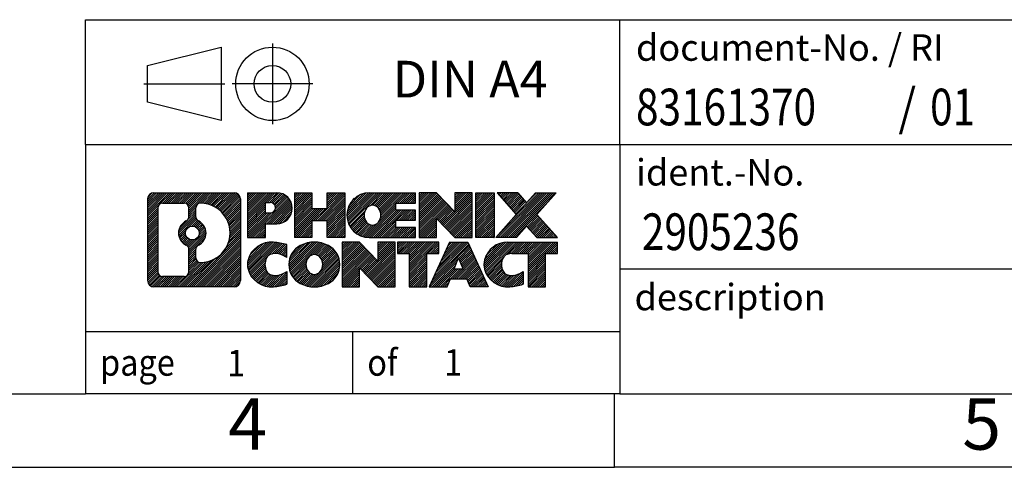
# Model space of a CAD drawing. Units: millimetres. Extents: x -1176 to -879, y -1145 to -935.
# Drawn here: x -1018 to -951, y -1145 to -1115 of the extents above; entities that cross this region are included whole.
import ezdxf

# ---------------------------------------------------------------- set-up
doc = ezdxf.new("R2010")
doc.units = ezdxf.units.MM
doc.linetypes.add('DOT_CENTER', pattern=[14, 12, -1, 0, -1])
doc.linetypes.add('PHANTOM', pattern=[13, 10, -1, 0, -1, 0, -1])
doc.layers.add('1', color=7, linetype='Continuous')
doc.styles.add('CONVERTER_11', font='txt.shx', dxfattribs={"width": 0.9})
doc.styles.add('CONVERTER_12', font='txt.shx', dxfattribs={"width": 0.81})
doc.styles.add('CONVERTER_14', font='txt.shx', dxfattribs={"width": 0.855})
pattern_1 = [(45, (0, 0), (-0.0707106781186548, 0.0707106781186548), [])]

# ---------------------------------------------------------------- blocks, each defined once
blk = doc.blocks.new('_rahmen', base_point=(-884.256649649957, -1145.179943395179))
at = {"layer": '1', "linetype": 'Continuous'}
h = blk.add_hatch(dxfattribs=at)
h.set_pattern_fill('_USER', color=2, scale=0.1, angle=45, pattern_type=0)
h.set_pattern_definition(pattern_1)
edge = h.paths.add_edge_path()
edge.add_line((-1003.242997968661, -1126.897688010579), (-1003.242997968661, -1132.462198779779))
edge.add_arc((-1003.667242584045, -1132.462198779779), 0.424244615383941, 270, 360, ccw=False)
edge.add_line((-1003.667242584045, -1132.886443395163), (-1009.140554674762, -1132.886443395163))
edge.add_arc((-1009.140554674762, -1132.462198779779), 0.4242446153829178, 180, 270, ccw=False)
edge.add_line((-1009.564799290145, -1132.462198779779), (-1009.564799290145, -1126.897688010579))
edge.add_arc((-1009.140554674762, -1126.897688010579), 0.424244615383941, 90, 180, ccw=False)
edge.add_line((-1009.140554674762, -1126.473443395195), (-1003.667242584045, -1126.473443395195))
edge.add_arc((-1003.667242584045, -1126.897688010579), 0.424244615383941, 0, 90, ccw=False)
edge = h.paths.add_edge_path(flags=16)
edge.add_arc((-1006.520969024244, -1129.216570238935), 0.470978932777939, 0, 360)
edge = h.paths.add_edge_path(flags=16)
edge.add_arc((-1005.971111311484, -1130.325711838903), 0.3157169230760881, 115.3740086783502, 180)
edge.add_line((-1006.28682823456, -1130.325711838903), (-1006.28682823456, -1130.907563245598))
edge.add_arc((-1005.971111311484, -1130.907563245598), 0.3157169230759109, 180, 269.8110329575211)
edge.add_arc((-1005.965495176173, -1129.204728298029), 2.018561131933154, 269.8110329575681, 450.1889670424319)
edge.add_arc((-1005.971111311484, -1127.50189335046), 0.315716923076013, 90.18896704247891, 180)
edge.add_line((-1006.28682823456, -1127.50189335046), (-1006.28682823456, -1128.107428638967))
edge.add_arc((-1005.971111311484, -1128.107428638967), 0.3157169230759109, 180, 244.6259913216498)
edge.add_arc((-1006.497154009571, -1129.216570238935), 0.9118481501442193, -64.62599132186779, 64.62599132186779, ccw=False)
edge = h.paths.add_edge_path(flags=16)
edge.add_arc((-1008.546659998015, -1131.858170916529), 0.3157169230760246, 180, 270)
edge.add_line((-1008.546659998015, -1132.173887839606), (-1007.070826737006, -1132.173887839606))
edge.add_arc((-1007.070826737006, -1131.858170916529), 0.3157169230771615, 270, 360)
edge.add_line((-1006.755109813929, -1131.858170916529), (-1006.755109813929, -1130.327399984998))
edge.add_arc((-1007.070826737006, -1130.327399984998), 0.3157169230769341, 0, 64.80558935139767)
edge.add_arc((-1006.548242289431, -1129.216570238935), 0.9118975235577705, 115.1944106484861, 244.8055893515139, ccw=False)
edge.add_arc((-1007.070826737006, -1128.105740492872), 0.3157169230767223, 295.1944106486023, 360)
edge.add_line((-1006.755109813929, -1128.105740492872), (-1006.755109813929, -1127.501715873812))
edge.add_arc((-1007.070826737006, -1127.501715873812), 0.3157169230769341, 0, 90)
edge.add_line((-1007.070826737006, -1127.185998950736), (-1008.546659998015, -1127.185998950736))
edge.add_arc((-1008.546659998015, -1127.501715873812), 0.3157169230760246, 90, 180)
edge.add_line((-1008.862376921091, -1127.501715873812), (-1008.862376921091, -1131.858170916529))
h = blk.add_hatch(dxfattribs=at)
h.set_pattern_fill('_USER', color=2, scale=0.1, angle=45, pattern_type=0)
h.set_pattern_definition(pattern_1)
edge = h.paths.add_edge_path()
edge.add_line((-1003.242997968661, -1126.897688010579), (-1003.242997968661, -1132.462198779779))
edge.add_arc((-1003.667242584045, -1132.462198779779), 0.424244615383941, 270, 360, ccw=False)
edge.add_line((-1003.667242584045, -1132.886443395163), (-1009.140554674762, -1132.886443395163))
edge.add_arc((-1009.140554674762, -1132.462198779779), 0.4242446153829178, 180, 270, ccw=False)
edge.add_line((-1009.564799290145, -1132.462198779779), (-1009.564799290145, -1126.897688010579))
edge.add_arc((-1009.140554674762, -1126.897688010579), 0.424244615383941, 90, 180, ccw=False)
edge.add_line((-1009.140554674762, -1126.473443395195), (-1003.667242584045, -1126.473443395195))
edge.add_arc((-1003.667242584045, -1126.897688010579), 0.424244615383941, 0, 90, ccw=False)
edge = h.paths.add_edge_path(flags=16)
edge.add_arc((-1006.520969024244, -1129.216570238935), 0.470978932777939, 0, 360)
edge = h.paths.add_edge_path(flags=16)
edge.add_arc((-1005.971111311484, -1130.325711838903), 0.3157169230760881, 115.3740086783502, 180)
edge.add_line((-1006.28682823456, -1130.325711838903), (-1006.28682823456, -1130.907563245598))
edge.add_arc((-1005.971111311484, -1130.907563245598), 0.3157169230759109, 180, 269.8110329575211)
edge.add_arc((-1005.965495176173, -1129.204728298029), 2.018561131933154, 269.8110329575681, 450.1889670424319)
edge.add_arc((-1005.971111311484, -1127.50189335046), 0.315716923076013, 90.18896704247891, 180)
edge.add_line((-1006.28682823456, -1127.50189335046), (-1006.28682823456, -1128.107428638967))
edge.add_arc((-1005.971111311484, -1128.107428638967), 0.3157169230759109, 180, 244.6259913216498)
edge.add_arc((-1006.497154009571, -1129.216570238935), 0.9118481501442193, -64.62599132186779, 64.62599132186779, ccw=False)
edge = h.paths.add_edge_path(flags=16)
edge.add_arc((-1008.546659998015, -1131.858170916529), 0.3157169230760246, 180, 270)
edge.add_line((-1008.546659998015, -1132.173887839606), (-1007.070826737006, -1132.173887839606))
edge.add_arc((-1007.070826737006, -1131.858170916529), 0.3157169230771615, 270, 360)
edge.add_line((-1006.755109813929, -1131.858170916529), (-1006.755109813929, -1130.327399984998))
edge.add_arc((-1007.070826737006, -1130.327399984998), 0.3157169230769341, 0, 64.80558935139767)
edge.add_arc((-1006.548242289431, -1129.216570238935), 0.9118975235577705, 115.1944106484861, 244.8055893515139, ccw=False)
edge.add_arc((-1007.070826737006, -1128.105740492872), 0.3157169230767223, 295.1944106486023, 360)
edge.add_line((-1006.755109813929, -1128.105740492872), (-1006.755109813929, -1127.501715873812))
edge.add_arc((-1007.070826737006, -1127.501715873812), 0.3157169230769341, 0, 90)
edge.add_line((-1007.070826737006, -1127.185998950736), (-1008.546659998015, -1127.185998950736))
edge.add_arc((-1008.546659998015, -1127.501715873812), 0.3157169230760246, 90, 180)
edge.add_line((-1008.862376921091, -1127.501715873812), (-1008.862376921091, -1131.858170916529))
h = blk.add_hatch(dxfattribs=at)
h.set_pattern_fill('_USER', color=2, scale=0.1, angle=45, pattern_type=0)
h.set_pattern_definition(pattern_1)
edge = h.paths.add_edge_path()
edge.add_line((-1000.76660888976, -1128.584174677845), (-1001.52537647754, -1128.584174677845))
edge.add_line((-1001.52537647754, -1128.584174677845), (-1001.52537647754, -1129.527252918988))
edge.add_line((-1001.52537647754, -1129.527252918988), (-1002.765880887794, -1129.527252918988))
edge.add_line((-1002.765880887794, -1129.527252918988), (-1002.765880887794, -1126.473443395177))
edge.add_line((-1002.765880887794, -1126.473443395177), (-1000.76660888976, -1126.473443395177))
edge.add_arc((-1000.76660888976, -1127.528809036511), 1.05536564133422, -90, 90, ccw=False)
edge = h.paths.add_edge_path(flags=16)
edge.add_arc((-1001.208081415998, -1127.489413065288), 0.3528638246718856, 270, 450)
edge.add_line((-1001.208081415998, -1127.136549240617), (-1001.52537647754, -1127.136549240617))
edge.add_line((-1001.52537647754, -1127.136549240617), (-1001.52537647754, -1127.84227688996))
edge.add_line((-1001.52537647754, -1127.84227688996), (-1001.208081415998, -1127.84227688996))
h = blk.add_hatch(dxfattribs=at)
h.set_pattern_fill('_USER', color=2, scale=0.1, angle=45, pattern_type=0)
h.set_pattern_definition(pattern_1)
edge = h.paths.add_edge_path()
edge.add_line((-1000.76660888976, -1128.584174677845), (-1001.52537647754, -1128.584174677845))
edge.add_line((-1001.52537647754, -1128.584174677845), (-1001.52537647754, -1129.527252918988))
edge.add_line((-1001.52537647754, -1129.527252918988), (-1002.765880887794, -1129.527252918988))
edge.add_line((-1002.765880887794, -1129.527252918988), (-1002.765880887794, -1126.473443395177))
edge.add_line((-1002.765880887794, -1126.473443395177), (-1000.76660888976, -1126.473443395177))
edge.add_arc((-1000.76660888976, -1127.528809036511), 1.05536564133422, -90, 90, ccw=False)
edge = h.paths.add_edge_path(flags=16)
edge.add_arc((-1001.208081415998, -1127.489413065288), 0.3528638246718856, 270, 450)
edge.add_line((-1001.208081415998, -1127.136549240617), (-1001.52537647754, -1127.136549240617))
edge.add_line((-1001.52537647754, -1127.136549240617), (-1001.52537647754, -1127.84227688996))
edge.add_line((-1001.52537647754, -1127.84227688996), (-1001.208081415998, -1127.84227688996))
h = blk.add_hatch(dxfattribs=at)
h.set_pattern_fill('_USER', color=2, scale=0.1, angle=45, pattern_type=0)
h.set_pattern_definition(pattern_1)
h.paths.add_polyline_path([(-996.1339534637459, -1129.527252918988), (-997.3267461659124, -1129.527252918988), (-997.3267461659124, -1128.392980810145), (-998.3764037438198, -1128.392980810145), (-998.3764037438198, -1129.527252918988), (-999.5691964459864, -1129.527252918988), (-999.5691964459864, -1126.473443395177), (-998.3764037438198, -1126.473443395177), (-998.3764037438198, -1127.542276728512), (-997.3267461659124, -1127.542276728512), (-997.3267461659124, -1126.473443395177), (-996.1339534637459, -1126.473443395177)])
h = blk.add_hatch(dxfattribs=at)
h.set_pattern_fill('_USER', color=2, scale=0.1, angle=45, pattern_type=0)
h.set_pattern_definition(pattern_1)
h.paths.add_polyline_path([(-996.1339534637459, -1129.527252918988), (-997.3267461659124, -1129.527252918988), (-997.3267461659124, -1128.392980810145), (-998.3764037438198, -1128.392980810145), (-998.3764037438198, -1129.527252918988), (-999.5691964459864, -1129.527252918988), (-999.5691964459864, -1126.473443395177), (-998.3764037438198, -1126.473443395177), (-998.3764037438198, -1127.542276728512), (-997.3267461659124, -1127.542276728512), (-997.3267461659124, -1126.473443395177), (-996.1339534637459, -1126.473443395177)])
h = blk.add_hatch(dxfattribs=at)
h.set_pattern_fill('_USER', color=2, scale=0.1, angle=45, pattern_type=0)
h.set_pattern_definition(pattern_1)
edge = h.paths.add_edge_path()
edge.add_line((-991.3150709469913, -1127.17145700062), (-992.650998773419, -1127.17145700062))
edge.add_line((-992.650998773419, -1127.17145700062), (-992.650998773419, -1127.651341354362))
edge.add_line((-992.650998773419, -1127.651341354362), (-991.3150709469913, -1127.651341354362))
edge.add_line((-991.3150709469913, -1127.651341354362), (-991.3150709469913, -1128.349354959804))
edge.add_line((-991.3150709469913, -1128.349354959804), (-992.650998773419, -1128.349354959804))
edge.add_line((-992.650998773419, -1128.349354959804), (-992.650998773419, -1128.829239313546))
edge.add_line((-992.650998773419, -1128.829239313546), (-991.3150709469913, -1128.829239313546))
edge.add_line((-991.3150709469913, -1128.829239313546), (-991.3150709469913, -1129.527252918988))
edge.add_line((-991.3150709469913, -1129.527252918988), (-994.4653906707723, -1129.527252918988))
edge.add_arc((-994.4653906707723, -1128.000348157083), 1.526904761906053, 90, 270, ccw=False)
edge.add_line((-994.4653906707723, -1126.473443395177), (-991.3150709469913, -1126.473443395177))
edge.add_line((-991.3150709469913, -1126.473443395177), (-991.3150709469913, -1127.17145700062))
edge = h.paths.add_edge_path(flags=16)
edge.add_arc((-994.2491186606071, -1127.843616978963), 0.5179085730138424, 38.12041979718787, 141.8795802028044)
edge.add_arc((-994.0493786242608, -1128.000348157083), 0.7717997786796852, 141.8795802028358, 218.1204197971642)
edge.add_arc((-994.2491186606071, -1128.157079335203), 0.5179085730137529, 218.1204197971956, 321.8795802028121)
edge.add_arc((-994.4488586969533, -1128.000348157083), 0.7717997786796852, 321.8795802028358, 398.1204197971642)
h = blk.add_hatch(dxfattribs=at)
h.set_pattern_fill('_USER', color=2, scale=0.1, angle=45, pattern_type=0)
h.set_pattern_definition(pattern_1)
edge = h.paths.add_edge_path()
edge.add_line((-991.3150709469913, -1127.17145700062), (-992.650998773419, -1127.17145700062))
edge.add_line((-992.650998773419, -1127.17145700062), (-992.650998773419, -1127.651341354362))
edge.add_line((-992.650998773419, -1127.651341354362), (-991.3150709469913, -1127.651341354362))
edge.add_line((-991.3150709469913, -1127.651341354362), (-991.3150709469913, -1128.349354959804))
edge.add_line((-991.3150709469913, -1128.349354959804), (-992.650998773419, -1128.349354959804))
edge.add_line((-992.650998773419, -1128.349354959804), (-992.650998773419, -1128.829239313546))
edge.add_line((-992.650998773419, -1128.829239313546), (-991.3150709469913, -1128.829239313546))
edge.add_line((-991.3150709469913, -1128.829239313546), (-991.3150709469913, -1129.527252918988))
edge.add_line((-991.3150709469913, -1129.527252918988), (-994.4653906707723, -1129.527252918988))
edge.add_arc((-994.4653906707723, -1128.000348157083), 1.526904761906053, 90, 270, ccw=False)
edge.add_line((-994.4653906707723, -1126.473443395177), (-991.3150709469913, -1126.473443395177))
edge.add_line((-991.3150709469913, -1126.473443395177), (-991.3150709469913, -1127.17145700062))
edge = h.paths.add_edge_path(flags=16)
edge.add_arc((-994.2491186606071, -1127.843616978963), 0.5179085730138424, 38.12041979718787, 141.8795802028044)
edge.add_arc((-994.0493786242608, -1128.000348157083), 0.7717997786796852, 141.8795802028358, 218.1204197971642)
edge.add_arc((-994.2491186606071, -1128.157079335203), 0.5179085730137529, 218.1204197971956, 321.8795802028121)
edge.add_arc((-994.4488586969533, -1128.000348157083), 0.7717997786796852, 321.8795802028358, 398.1204197971642)
h = blk.add_hatch(dxfattribs=at)
h.set_pattern_fill('_USER', color=2, scale=0.1, angle=45, pattern_type=0)
h.set_pattern_definition(pattern_1)
h.paths.add_polyline_path([(-988.6432152941379, -1127.782218905382), (-989.883719704392, -1126.473443395177), (-991.0765124065584, -1126.473443395177), (-991.0765124065584, -1129.527252918988), (-989.883719704392, -1129.527252918988), (-989.883719704392, -1128.218477408784), (-988.6432152941379, -1129.527252918988), (-987.4504225919713, -1129.527252918988), (-987.4504225919713, -1126.473443395177), (-988.6432152941379, -1126.473443395177)])
h = blk.add_hatch(dxfattribs=at)
h.set_pattern_fill('_USER', color=2, scale=0.1, angle=45, pattern_type=0)
h.set_pattern_definition(pattern_1)
h.paths.add_polyline_path([(-988.6432152941379, -1127.782218905382), (-989.883719704392, -1126.473443395177), (-991.0765124065584, -1126.473443395177), (-991.0765124065584, -1129.527252918988), (-989.883719704392, -1129.527252918988), (-989.883719704392, -1128.218477408784), (-988.6432152941379, -1129.527252918988), (-987.4504225919713, -1129.527252918988), (-987.4504225919713, -1126.473443395177), (-988.6432152941379, -1126.473443395177)])
h = blk.add_hatch(dxfattribs=at)
h.set_pattern_fill('_USER', color=2, scale=0.1, angle=45, pattern_type=0)
h.set_pattern_definition(pattern_1)
h.paths.add_polyline_path([(-985.9713596412845, -1129.527252918988), (-987.2118640515374, -1129.527252918988), (-987.2118640515374, -1126.473443395177), (-985.9713596412845, -1126.473443395177)])
h = blk.add_hatch(dxfattribs=at)
h.set_pattern_fill('_USER', color=2, scale=0.1, angle=45, pattern_type=0)
h.set_pattern_definition(pattern_1)
h.paths.add_polyline_path([(-985.9713596412845, -1129.527252918988), (-987.2118640515374, -1129.527252918988), (-987.2118640515374, -1126.473443395177), (-985.9713596412845, -1126.473443395177)])
h = blk.add_hatch(dxfattribs=at)
h.set_pattern_fill('_USER', color=2, scale=0.1, angle=45, pattern_type=0)
h.set_pattern_definition(pattern_1)
h.paths.add_polyline_path([(-981.7488734756137, -1126.473443395177), (-983.0514031063802, -1127.946393925213), (-981.6534500594399, -1129.527252918988), (-983.0561742771882, -1129.527252918988), (-983.7527652152537, -1128.739521133695), (-984.4493561533194, -1129.527252918988), (-985.8520803710676, -1129.527252918988), (-984.4541273241273, -1127.946393925213), (-985.7566569548949, -1126.473443395177), (-984.3539327371456, -1126.473443395177), (-983.7527652152537, -1127.153266716733), (-983.1515976933609, -1126.473443395177)])
h = blk.add_hatch(dxfattribs=at)
h.set_pattern_fill('_USER', color=2, scale=0.1, angle=45, pattern_type=0)
h.set_pattern_definition(pattern_1)
h.paths.add_polyline_path([(-981.7488734756137, -1126.473443395177), (-983.0514031063802, -1127.946393925213), (-981.6534500594399, -1129.527252918988), (-983.0561742771882, -1129.527252918988), (-983.7527652152537, -1128.739521133695), (-984.4493561533194, -1129.527252918988), (-985.8520803710676, -1129.527252918988), (-984.4541273241273, -1127.946393925213), (-985.7566569548949, -1126.473443395177), (-984.3539327371456, -1126.473443395177), (-983.7527652152537, -1127.153266716733), (-983.1515976933609, -1126.473443395177)])
h = blk.add_hatch(dxfattribs=at)
h.set_pattern_fill('_USER', color=2, scale=0.1, angle=45, pattern_type=0)
h.set_pattern_definition(pattern_1)
edge = h.paths.add_edge_path()
edge.add_arc((-1001.141097057322, -1131.472328995292), 1.639695123940295, 84.84185523033376, 164.9381082228892)
edge.add_arc((-1001.560224900784, -1131.359538633257), 1.205656168391586, 164.938108222893, 195.061891777107)
edge.add_arc((-1001.141097057322, -1131.246748271223), 1.639695123939196, 195.06189177708, 275.1581447696691)
edge.add_arc((-1001.429953152058, -1128.046857688001), 4.852596863498024, 275.1581447696362, 285.9799912583553)
edge.add_line((-1000.09402523494, -1132.711939993802), (-1000.09402523494, -1131.839422986999))
edge.add_arc((-1001.272080276965, -1129.949072267849), 2.227384008972719, 288.4480761181429, 301.93090894996215, ccw=False)
edge.add_arc((-1000.853912543304, -1131.202618043886), 0.905929784984726, 246.62772211185398, 288.44807611816924, ccw=False)
edge.add_arc((-1001.010352576006, -1131.564610062596), 0.5115800601948827, 208.5214732577052, 246.6277221117943, ccw=False)
edge.add_arc((-1000.632995317925, -1131.359538633257), 0.941059735333578, 151.4785267423248, 208.5214732577238, ccw=False)
edge.add_arc((-1001.010352576006, -1131.154467203918), 0.5115800601944089, 113.37227788824609, 151.4785267423619, ccw=False)
edge.add_arc((-1000.853912543304, -1131.516459222629), 0.9059297849858621, 71.5519238818535, 113.37227788814599, ccw=False)
edge.add_arc((-1001.272080276965, -1132.770004998666), 2.227384008973706, 58.069091050040925, 71.55192388186629, ccw=False)
edge.add_line((-1000.09402523494, -1130.879654279516), (-1000.09402523494, -1130.007137272712))
edge.add_arc((-1001.429953152058, -1134.672219578513), 4.852596863498221, 74.02000874164474, 84.84185523036382)
h = blk.add_hatch(dxfattribs=at)
h.set_pattern_fill('_USER', color=2, scale=0.1, angle=45, pattern_type=0)
h.set_pattern_definition(pattern_1)
edge = h.paths.add_edge_path()
edge.add_arc((-1001.141097057322, -1131.472328995292), 1.639695123940295, 84.84185523033376, 164.9381082228892)
edge.add_arc((-1001.560224900784, -1131.359538633257), 1.205656168391586, 164.938108222893, 195.061891777107)
edge.add_arc((-1001.141097057322, -1131.246748271223), 1.639695123939196, 195.06189177708, 275.1581447696691)
edge.add_arc((-1001.429953152058, -1128.046857688001), 4.852596863498024, 275.1581447696362, 285.9799912583553)
edge.add_line((-1000.09402523494, -1132.711939993802), (-1000.09402523494, -1131.839422986999))
edge.add_arc((-1001.272080276965, -1129.949072267849), 2.227384008972719, 288.4480761181429, 301.93090894996215, ccw=False)
edge.add_arc((-1000.853912543304, -1131.202618043886), 0.905929784984726, 246.62772211185398, 288.44807611816924, ccw=False)
edge.add_arc((-1001.010352576006, -1131.564610062596), 0.5115800601948827, 208.5214732577052, 246.6277221117943, ccw=False)
edge.add_arc((-1000.632995317925, -1131.359538633257), 0.941059735333578, 151.4785267423248, 208.5214732577238, ccw=False)
edge.add_arc((-1001.010352576006, -1131.154467203918), 0.5115800601944089, 113.37227788824609, 151.4785267423619, ccw=False)
edge.add_arc((-1000.853912543304, -1131.516459222629), 0.9059297849858621, 71.5519238818535, 113.37227788814599, ccw=False)
edge.add_arc((-1001.272080276965, -1132.770004998666), 2.227384008973706, 58.069091050040925, 71.55192388186629, ccw=False)
edge.add_line((-1000.09402523494, -1130.879654279516), (-1000.09402523494, -1130.007137272712))
edge.add_arc((-1001.429953152058, -1134.672219578513), 4.852596863498221, 74.02000874164474, 84.84185523036382)
h = blk.add_hatch(dxfattribs=at)
h.set_pattern_fill('_USER', color=2, scale=0.1, angle=45, pattern_type=0)
h.set_pattern_definition(pattern_1)
edge = h.paths.add_edge_path()
edge.add_arc((-998.2100661414006, -1131.89811364356), 2.06547977220824, 62.45185182430162, 117.5481481756704)
edge.add_arc((-998.4910060332339, -1131.359538633257), 1.458034083650935, 117.5481481756713, 242.4518518243493)
edge.add_arc((-998.2100661414006, -1130.820963622954), 2.065479772208722, 242.4518518243441, 297.5481481756838)
edge.add_arc((-997.9291262495674, -1131.359538633257), 1.458034083652521, 297.5481481756942, 422.4518518242851)
edge = h.paths.add_edge_path(flags=16)
edge.add_arc((-998.409806177747, -1131.359538633257), 0.7717997786796852, 321.8795802028358, 398.1204197971642)
edge.add_arc((-998.2100661414006, -1131.202807455137), 0.5179085730136636, 38.1204197972034, 141.8795802028044)
edge.add_arc((-998.0103261050546, -1131.359538633257), 0.7717997786795062, 141.8795802028254, 218.1204197971746)
edge.add_arc((-998.2100661414006, -1131.516269811377), 0.5179085730137529, 218.1204197971956, 321.8795802027966)
h = blk.add_hatch(dxfattribs=at)
h.set_pattern_fill('_USER', color=2, scale=0.1, angle=45, pattern_type=0)
h.set_pattern_definition(pattern_1)
edge = h.paths.add_edge_path()
edge.add_arc((-998.2100661414006, -1131.89811364356), 2.06547977220824, 62.45185182430162, 117.5481481756704)
edge.add_arc((-998.4910060332339, -1131.359538633257), 1.458034083650935, 117.5481481756713, 242.4518518243493)
edge.add_arc((-998.2100661414006, -1130.820963622954), 2.065479772208722, 242.4518518243441, 297.5481481756838)
edge.add_arc((-997.9291262495674, -1131.359538633257), 1.458034083652521, 297.5481481756942, 422.4518518242851)
edge = h.paths.add_edge_path(flags=16)
edge.add_arc((-998.409806177747, -1131.359538633257), 0.7717997786796852, 321.8795802028358, 398.1204197971642)
edge.add_arc((-998.2100661414006, -1131.202807455137), 0.5179085730136636, 38.1204197972034, 141.8795802028044)
edge.add_arc((-998.0103261050546, -1131.359538633257), 0.7717997786795062, 141.8795802028254, 218.1204197971746)
edge.add_arc((-998.2100661414006, -1131.516269811377), 0.5179085730137529, 218.1204197971956, 321.8795802027966)
h = blk.add_hatch(dxfattribs=at)
h.set_pattern_fill('_USER', color=2, scale=0.1, angle=45, pattern_type=0)
h.set_pattern_definition(pattern_1)
h.paths.add_polyline_path([(-993.8916541145577, -1131.141409381557), (-995.1321585248105, -1129.832633871352), (-996.3249512269781, -1129.832633871352), (-996.3249512269781, -1132.886443395163), (-995.1321585248105, -1132.886443395163), (-995.1321585248105, -1131.577667884958), (-993.8916541145577, -1132.886443395163), (-992.6988614123912, -1132.886443395163), (-992.6988614123912, -1129.832633871352), (-993.8916541145577, -1129.832633871352)])
h = blk.add_hatch(dxfattribs=at)
h.set_pattern_fill('_USER', color=2, scale=0.1, angle=45, pattern_type=0)
h.set_pattern_definition(pattern_1)
h.paths.add_polyline_path([(-993.8916541145577, -1131.141409381557), (-995.1321585248105, -1129.832633871352), (-996.3249512269781, -1129.832633871352), (-996.3249512269781, -1132.886443395163), (-995.1321585248105, -1132.886443395163), (-995.1321585248105, -1131.577667884958), (-993.8916541145577, -1132.886443395163), (-992.6988614123912, -1132.886443395163), (-992.6988614123912, -1129.832633871352), (-993.8916541145577, -1129.832633871352)])
h = blk.add_hatch(dxfattribs=at)
h.set_pattern_fill('_USER', color=2, scale=0.1, angle=45, pattern_type=0)
h.set_pattern_definition(pattern_1)
h.paths.add_polyline_path([(-989.7407355110174, -1129.832633871352), (-992.555726288131, -1129.832633871352), (-992.555726288131, -1130.617899177475), (-991.7446272506564, -1130.617899177475), (-991.7446272506564, -1132.886443395163), (-990.55183454849, -1132.886443395163), (-990.55183454849, -1130.617899177475), (-989.7407355110174, -1130.617899177475)])
h = blk.add_hatch(dxfattribs=at)
h.set_pattern_fill('_USER', color=2, scale=0.1, angle=45, pattern_type=0)
h.set_pattern_definition(pattern_1)
h.paths.add_polyline_path([(-989.7407355110174, -1129.832633871352), (-992.555726288131, -1129.832633871352), (-992.555726288131, -1130.617899177475), (-991.7446272506564, -1130.617899177475), (-991.7446272506564, -1132.886443395163), (-990.55183454849, -1132.886443395163), (-990.55183454849, -1130.617899177475), (-989.7407355110174, -1130.617899177475)])
h = blk.add_hatch(dxfattribs=at)
h.set_pattern_fill('_USER', color=2, scale=0.1, angle=45, pattern_type=0)
h.set_pattern_definition(pattern_1)
h.paths.add_polyline_path([(-987.6023080550705, -1132.886443395163), (-987.8137881085462, -1132.345482850945), (-988.94622968522, -1132.345482850945), (-989.1577097386959, -1132.886443395163), (-990.3982141489488, -1132.886443395163), (-989.0002611020095, -1129.832633871352), (-987.7597566917568, -1129.832633871352), (-986.3618036448165, -1132.886443395163)])
h.paths.add_polyline_path([(-988.6801741340751, -1131.664919585638), (-988.3800088968826, -1130.897104619651), (-988.0798436596925, -1131.664919585638)], flags=16)
h = blk.add_hatch(dxfattribs=at)
h.set_pattern_fill('_USER', color=2, scale=0.1, angle=45, pattern_type=0)
h.set_pattern_definition(pattern_1)
h.paths.add_polyline_path([(-987.6023080550705, -1132.886443395163), (-987.8137881085462, -1132.345482850945), (-988.94622968522, -1132.345482850945), (-989.1577097386959, -1132.886443395163), (-990.3982141489488, -1132.886443395163), (-989.0002611020095, -1129.832633871352), (-987.7597566917568, -1129.832633871352), (-986.3618036448165, -1132.886443395163)])
h.paths.add_polyline_path([(-988.6801741340751, -1131.664919585638), (-988.3800088968826, -1130.897104619651), (-988.0798436596925, -1131.664919585638)], flags=16)
h = blk.add_hatch(dxfattribs=at)
h.set_pattern_fill('_USER', color=2, scale=0.1, angle=45, pattern_type=0)
h.set_pattern_definition(pattern_1)
edge = h.paths.add_edge_path()
edge.add_line((-981.6534500594399, -1130.617899177475), (-982.4645490969133, -1130.617899177475))
edge.add_line((-982.4645490969133, -1130.617899177475), (-982.4645490969133, -1132.886443395163))
edge.add_line((-982.4645490969133, -1132.886443395163), (-983.657341799081, -1132.886443395163))
edge.add_line((-983.657341799081, -1132.886443395163), (-983.657341799081, -1130.617899177475))
edge.add_line((-983.657341799081, -1130.617899177475), (-984.7609810986492, -1130.617899177475))
edge.add_arc((-984.7609810986492, -1131.572422184301), 0.9545230068260935, 90, 109.3371432194401)
edge.add_arc((-984.9076510967528, -1131.154467203918), 0.5115800601937612, 109.3371432195076, 151.4785267424227)
edge.add_arc((-984.5302938386715, -1131.359538633257), 0.9410597353348766, 151.4785267423678, 208.5214732576808)
edge.add_arc((-984.9076510967528, -1131.564610062596), 0.5115800601958815, 208.5214732576444, 246.6277221118294)
edge.add_arc((-984.7512110640497, -1131.202618043886), 0.9059297849850417, 246.6277221118078, 288.448076118076)
edge.add_arc((-985.1693787977116, -1129.949072267849), 2.227384008973474, 288.4480761181272, 301.9309089499373)
edge.add_line((-983.9913237556877, -1131.839422986999), (-983.9913237556877, -1132.711939993802))
edge.add_arc((-985.3272516728044, -1128.046857688001), 4.852596863499167, 275.1581447696363, 285.97999125833974, ccw=False)
edge.add_arc((-985.0383955780686, -1131.246748271223), 1.639695123940421, 195.0618917771015, 275.1581447696774, ccw=False)
edge.add_arc((-985.4575234215303, -1131.359538633257), 1.205656168392903, 164.9381082229099, 195.0618917771318, ccw=False)
edge.add_arc((-985.0383955780686, -1131.472328995292), 1.639695123939873, 90, 164.9381082228985, ccw=False)
edge.add_line((-985.0383955780686, -1129.832633871352), (-981.6534500594399, -1129.832633871352))
edge.add_line((-981.6534500594399, -1129.832633871352), (-981.6534500594399, -1130.617899177475))
h = blk.add_hatch(dxfattribs=at)
h.set_pattern_fill('_USER', color=2, scale=0.1, angle=45, pattern_type=0)
h.set_pattern_definition(pattern_1)
edge = h.paths.add_edge_path()
edge.add_line((-981.6534500594399, -1130.617899177475), (-982.4645490969133, -1130.617899177475))
edge.add_line((-982.4645490969133, -1130.617899177475), (-982.4645490969133, -1132.886443395163))
edge.add_line((-982.4645490969133, -1132.886443395163), (-983.657341799081, -1132.886443395163))
edge.add_line((-983.657341799081, -1132.886443395163), (-983.657341799081, -1130.617899177475))
edge.add_line((-983.657341799081, -1130.617899177475), (-984.7609810986492, -1130.617899177475))
edge.add_arc((-984.7609810986492, -1131.572422184301), 0.9545230068260935, 90, 109.3371432194401)
edge.add_arc((-984.9076510967528, -1131.154467203918), 0.5115800601937612, 109.3371432195076, 151.4785267424227)
edge.add_arc((-984.5302938386715, -1131.359538633257), 0.9410597353348766, 151.4785267423678, 208.5214732576808)
edge.add_arc((-984.9076510967528, -1131.564610062596), 0.5115800601958815, 208.5214732576444, 246.6277221118294)
edge.add_arc((-984.7512110640497, -1131.202618043886), 0.9059297849850417, 246.6277221118078, 288.448076118076)
edge.add_arc((-985.1693787977116, -1129.949072267849), 2.227384008973474, 288.4480761181272, 301.9309089499373)
edge.add_line((-983.9913237556877, -1131.839422986999), (-983.9913237556877, -1132.711939993802))
edge.add_arc((-985.3272516728044, -1128.046857688001), 4.852596863499167, 275.1581447696363, 285.97999125833974, ccw=False)
edge.add_arc((-985.0383955780686, -1131.246748271223), 1.639695123940421, 195.0618917771015, 275.1581447696774, ccw=False)
edge.add_arc((-985.4575234215303, -1131.359538633257), 1.205656168392903, 164.9381082229099, 195.0618917771318, ccw=False)
edge.add_arc((-985.0383955780686, -1131.472328995292), 1.639695123939873, 90, 164.9381082228985, ccw=False)
edge.add_line((-985.0383955780686, -1129.832633871352), (-981.6534500594399, -1129.832633871352))
edge.add_line((-981.6534500594399, -1129.832633871352), (-981.6534500594399, -1130.617899177475))
at = {"color": 2, "linetype": 'Continuous'}
for p, q in [((-1009.140554674762, -1126.473443395195), (-1003.667242584045, -1126.473443395195)), ((-1002.765880887794, -1126.473443395177), (-1002.765880887794, -1129.527252918988)), ((-1002.765880887794, -1126.473443395177), (-1000.76660888976, -1126.473443395177)), ((-999.5691964459864, -1126.473443395177), (-998.3764037438198, -1126.473443395177)), ((-999.5691964459864, -1126.473443395177), (-999.5691964459864, -1129.527252918988)), ((-998.3764037438198, -1126.473443395177), (-998.3764037438198, -1127.542276728512)), ((-997.3267461659124, -1126.473443395177), (-996.1339534637459, -1126.473443395177)), ((-997.3267461659124, -1127.542276728512), (-997.3267461659124, -1126.473443395177)), ((-996.1339534637459, -1126.473443395177), (-996.1339534637459, -1129.527252918988)), ((-994.4653906707723, -1126.473443395177), (-991.3150709469913, -1126.473443395177)), ((-991.3150709469913, -1127.17145700062), (-991.3150709469913, -1126.473443395177)), ((-991.0765124065584, -1126.473443395177), (-991.0765124065584, -1129.527252918988)), ((-989.883719704392, -1126.473443395177), (-991.0765124065584, -1126.473443395177)), ((-988.6432152941379, -1127.782218905382), (-989.883719704392, -1126.473443395177)), ((-988.6432152941379, -1126.473443395177), (-988.6432152941379, -1127.782218905382)), ((-987.4504225919713, -1126.473443395177), (-988.6432152941379, -1126.473443395177)), ((-987.4504225919713, -1129.527252918988), (-987.4504225919713, -1126.473443395177)), ((-987.2118640515374, -1126.473443395177), (-985.9713596412845, -1126.473443395177)), ((-987.2118640515374, -1129.527252918988), (-987.2118640515374, -1126.473443395177)), ((-985.9713596412845, -1126.473443395177), (-985.9713596412845, -1129.527252918988)), ((-984.3539327371456, -1126.473443395177), (-985.7566569548949, -1126.473443395177)), ((-985.7566569548949, -1126.473443395177), (-984.4541273241273, -1127.946393925213)), ((-984.3539327371456, -1126.473443395177), (-983.7527652152537, -1127.153266716733)), ((-983.7527652152537, -1127.153266716733), (-983.1515976933609, -1126.473443395177)), ((-983.1515976933609, -1126.473443395177), (-981.7488734756137, -1126.473443395177)), ((-983.0514031063802, -1127.946393925213), (-981.7488734756137, -1126.473443395177)), ((-1009.564799290145, -1126.897688010579), (-1009.564799290145, -1132.462198779779)), ((-1008.546659998015, -1127.185998950736), (-1007.070826737006, -1127.185998950736)), ((-1003.242997968661, -1126.897688010579), (-1003.242997968661, -1132.462198779779)), ((-1001.52537647754, -1127.136549240617), (-1001.208081415998, -1127.136549240617)), ((-1001.52537647754, -1127.84227688996), (-1001.52537647754, -1127.136549240617)), ((-992.650998773419, -1127.651341354362), (-992.650998773419, -1127.17145700062)), ((-992.650998773419, -1127.17145700062), (-991.3150709469913, -1127.17145700062)), ((-1008.862376921091, -1127.501715873812), (-1008.862376921091, -1131.858170916529)), ((-1006.755109813929, -1128.105740492872), (-1006.755109813929, -1127.501715873812)), ((-1006.28682823456, -1128.107428638967), (-1006.28682823456, -1127.50189335046)), ((-1001.52537647754, -1127.84227688996), (-1001.208081415998, -1127.84227688996)), ((-998.3764037438198, -1127.542276728512), (-997.3267461659124, -1127.542276728512)), ((-991.3150709469913, -1127.651341354362), (-992.650998773419, -1127.651341354362)), ((-991.3150709469913, -1128.349354959804), (-991.3150709469913, -1127.651341354362)), ((-985.8520803710676, -1129.527252918988), (-984.4541273241273, -1127.946393925213)), ((-983.0514031063802, -1127.946393925213), (-981.6534500594399, -1129.527252918988)), ((-1001.52537647754, -1128.584174677845), (-1000.76660888976, -1128.584174677845)), ((-1001.52537647754, -1129.527252918988), (-1001.52537647754, -1128.584174677845)), ((-998.3764037438198, -1128.392980810145), (-998.3764037438198, -1129.527252918988)), ((-997.3267461659124, -1128.392980810145), (-998.3764037438198, -1128.392980810145)), ((-997.3267461659124, -1129.527252918988), (-997.3267461659124, -1128.392980810145)), ((-992.650998773419, -1128.349354959804), (-991.3150709469913, -1128.349354959804)), ((-992.650998773419, -1128.829239313546), (-992.650998773419, -1128.349354959804)), ((-989.883719704392, -1129.527252918988), (-989.883719704392, -1128.218477408784)), ((-989.883719704392, -1128.218477408784), (-988.6432152941379, -1129.527252918988)), ((-991.3150709469913, -1128.829239313546), (-992.650998773419, -1128.829239313546)), ((-991.3150709469913, -1129.527252918988), (-991.3150709469913, -1128.829239313546)), ((-984.4493561533194, -1129.527252918988), (-983.7527652152537, -1128.739521133695)), ((-983.7527652152537, -1128.739521133695), (-983.0561742771882, -1129.527252918988)), ((-1002.765880887794, -1129.527252918988), (-1001.52537647754, -1129.527252918988)), ((-998.3764037438198, -1129.527252918988), (-999.5691964459864, -1129.527252918988)), ((-996.1339534637459, -1129.527252918988), (-997.3267461659124, -1129.527252918988)), ((-996.3249512269781, -1129.832633871352), (-996.3249512269781, -1132.886443395163)), ((-995.1321585248105, -1129.832633871352), (-996.3249512269781, -1129.832633871352)), ((-993.8916541145577, -1131.141409381557), (-995.1321585248105, -1129.832633871352)), ((-994.4653906707723, -1129.527252918988), (-991.3150709469913, -1129.527252918988)), ((-992.6988614123912, -1129.832633871352), (-993.8916541145577, -1129.832633871352)), ((-993.8916541145577, -1129.832633871352), (-993.8916541145577, -1131.141409381557)), ((-992.6988614123912, -1132.886443395163), (-992.6988614123912, -1129.832633871352)), ((-989.7407355110174, -1129.832633871352), (-992.555726288131, -1129.832633871352)), ((-992.555726288131, -1129.832633871352), (-992.555726288131, -1130.617899177475)), ((-991.0765124065584, -1129.527252918988), (-989.883719704392, -1129.527252918988)), ((-989.0002611020095, -1129.832633871352), (-990.3982141489488, -1132.886443395163)), ((-989.7407355110174, -1130.617899177475), (-989.7407355110174, -1129.832633871352)), ((-989.0002611020095, -1129.832633871352), (-987.7597566917568, -1129.832633871352)), ((-988.6432152941379, -1129.527252918988), (-987.4504225919713, -1129.527252918988)), ((-987.7597566917568, -1129.832633871352), (-986.3618036448165, -1132.886443395163)), ((-985.9713596412845, -1129.527252918988), (-987.2118640515374, -1129.527252918988)), ((-984.4493561533194, -1129.527252918988), (-985.8520803710676, -1129.527252918988)), ((-985.0383955780686, -1129.832633871352), (-981.6534500594399, -1129.832633871352)), ((-983.0561742771882, -1129.527252918988), (-981.6534500594399, -1129.527252918988)), ((-981.6534500594399, -1130.617899177475), (-981.6534500594399, -1129.832633871352)), ((-1006.755109813929, -1131.858170916529), (-1006.755109813929, -1130.327399984998)), ((-1006.28682823456, -1130.907563245598), (-1006.28682823456, -1130.325711838903)), ((-1000.09402523494, -1130.879654279516), (-1000.09402523494, -1130.007137272712)), ((-992.555726288131, -1130.617899177475), (-991.7446272506564, -1130.617899177475)), ((-991.7446272506564, -1130.617899177475), (-991.7446272506564, -1132.886443395163)), ((-990.55183454849, -1130.617899177475), (-989.7407355110174, -1130.617899177475)), ((-990.55183454849, -1132.886443395163), (-990.55183454849, -1130.617899177475)), ((-984.7609810986492, -1130.617899177475), (-983.657341799081, -1130.617899177475)), ((-983.657341799081, -1130.617899177475), (-983.657341799081, -1132.886443395163)), ((-982.4645490969133, -1130.617899177475), (-981.6534500594399, -1130.617899177475)), ((-982.4645490969133, -1132.886443395163), (-982.4645490969133, -1130.617899177475)), ((-988.6801741340751, -1131.664919585638), (-988.3800088968826, -1130.897104619651)), ((-988.0798436596925, -1131.664919585638), (-988.3800088968826, -1130.897104619651)), ((-1000.09402523494, -1131.839422986999), (-1000.09402523494, -1132.711939993802)), ((-995.1321585248105, -1132.886443395163), (-995.1321585248105, -1131.577667884958)), ((-995.1321585248105, -1131.577667884958), (-993.8916541145577, -1132.886443395163)), ((-988.6801741340751, -1131.664919585638), (-988.0798436596925, -1131.664919585638)), ((-983.9913237556877, -1131.839422986999), (-983.9913237556877, -1132.711939993802)), ((-1007.070826737006, -1132.173887839606), (-1008.546659998015, -1132.173887839606)), ((-989.1577097386959, -1132.886443395163), (-988.94622968522, -1132.345482850945)), ((-988.94622968522, -1132.345482850945), (-987.8137881085462, -1132.345482850945)), ((-987.6023080550705, -1132.886443395163), (-987.8137881085462, -1132.345482850945)), ((-1003.667242584045, -1132.886443395163), (-1009.140554674762, -1132.886443395163)), ((-996.3249512269781, -1132.886443395163), (-995.1321585248105, -1132.886443395163)), ((-993.8916541145577, -1132.886443395163), (-992.6988614123912, -1132.886443395163)), ((-991.7446272506564, -1132.886443395163), (-990.55183454849, -1132.886443395163)), ((-990.3982141489488, -1132.886443395163), (-989.1577097386959, -1132.886443395163)), ((-986.3618036448165, -1132.886443395163), (-987.6023080550705, -1132.886443395163)), ((-983.657341799081, -1132.886443395163), (-982.4645490969133, -1132.886443395163))]:
    blk.add_line(p, q, dxfattribs=at)
blk.add_circle((-1006.520969024244, -1129.216570238935), 0.470978932777939, dxfattribs=at)
for centre, radius, start, end in [((-1009.140554674762, -1126.897688010579), 0.424244615383941, 90, 180), ((-1003.667242584045, -1126.897688010579), 0.424244615383941, 0, 90), ((-1000.76660888976, -1127.528809036511), 1.05536564133422, 270, 90), ((-994.4653906707723, -1128.000348157083), 1.526904761906053, 90, 270), ((-1008.546659998015, -1127.501715873812), 0.3157169230760246, 90, 180), ((-1007.070826737006, -1127.501715873812), 0.3157169230769341, 0, 90), ((-1005.971111311484, -1127.50189335046), 0.315716923076013, 90.18896704247891, 180), ((-1005.965495176173, -1129.204728298029), 2.018561131933154, 269.8110329575681, 90.1889670424319), ((-1001.208081415998, -1127.489413065288), 0.3528638246718856, 270, 90), ((-994.0493786242608, -1128.000348157083), 0.7717997786796852, 141.8795802028358, 218.1204197971642), ((-994.2491186606071, -1127.843616978963), 0.5179085730138424, 38.12041979718787, 141.8795802028044), ((-994.4488586969533, -1128.000348157083), 0.7717997786796852, 321.8795802028358, 38.12041979716419), ((-1006.548242289431, -1129.216570238935), 0.9118975235577705, 115.1944106484861, 244.8055893515139), ((-1007.070826737006, -1128.105740492872), 0.3157169230767223, 295.1944106486023, 0), ((-1005.971111311484, -1128.107428638967), 0.3157169230759109, 180, 244.6259913216498), ((-1006.497154009571, -1129.216570238935), 0.9118481501442193, 295.3740086781322, 64.62599132186779), ((-994.2491186606071, -1128.157079335203), 0.5179085730137529, 218.1204197971956, 321.8795802028121), ((-1001.141097057322, -1131.472328995292), 1.639695123940295, 84.84185523033376, 164.9381082228892), ((-1001.429953152058, -1134.672219578513), 4.852596863498221, 74.02000874164474, 84.84185523036382), ((-998.2100661414006, -1131.89811364356), 2.06547977220824, 62.45185182430162, 117.5481481756704), ((-985.0383955780686, -1131.472328995292), 1.639695123939873, 90, 164.9381082228985), ((-1007.070826737006, -1130.327399984998), 0.3157169230769341, 0, 64.80558935139767), ((-1005.971111311484, -1130.325711838903), 0.3157169230760881, 115.3740086783502, 180), ((-1000.853912543304, -1131.516459222629), 0.9059297849858621, 71.5519238818535, 113.372277888146), ((-998.4910060332339, -1131.359538633257), 1.458034083650935, 117.5481481756713, 242.4518518243493), ((-997.9291262495674, -1131.359538633257), 1.458034083652521, 297.5481481756942, 62.45185182428514), ((-984.7609810986492, -1131.572422184301), 0.9545230068260935, 90, 109.3371432194401), ((-1005.971111311484, -1130.907563245598), 0.3157169230759109, 180, 269.8110329575211), ((-1001.560224900784, -1131.359538633257), 1.205656168391586, 164.938108222893, 195.061891777107), ((-1000.632995317925, -1131.359538633257), 0.941059735333578, 151.4785267423248, 208.5214732577238), ((-1001.010352576006, -1131.154467203918), 0.5115800601944089, 113.3722778882461, 151.4785267423619), ((-1001.272080276965, -1132.770004998666), 2.227384008973706, 58.06909105004095, 71.5519238818663), ((-998.0103261050546, -1131.359538633257), 0.7717997786795062, 141.8795802028254, 218.1204197971746), ((-998.2100661414006, -1131.202807455137), 0.5179085730136636, 38.1204197972034, 141.8795802028044), ((-998.409806177747, -1131.359538633257), 0.7717997786796852, 321.8795802028358, 38.12041979716419), ((-985.4575234215303, -1131.359538633257), 1.205656168392903, 164.9381082229099, 195.0618917771318), ((-984.5302938386715, -1131.359538633257), 0.9410597353348766, 151.4785267423678, 208.5214732576808), ((-984.9076510967528, -1131.154467203918), 0.5115800601937612, 109.3371432195076, 151.4785267424227), ((-1008.546659998015, -1131.858170916529), 0.3157169230760246, 180, 270), ((-1007.070826737006, -1131.858170916529), 0.3157169230771615, 270, 0), ((-1001.141097057322, -1131.246748271223), 1.639695123939196, 195.06189177708, 275.1581447696691), ((-1001.010352576006, -1131.564610062596), 0.5115800601948827, 208.5214732577052, 246.6277221117943), ((-1001.272080276965, -1129.949072267849), 2.227384008972719, 288.4480761181429, 301.9309089499621), ((-998.2100661414006, -1131.516269811377), 0.5179085730137529, 218.1204197971956, 321.8795802027966), ((-985.0383955780686, -1131.246748271223), 1.639695123940421, 195.0618917771015, 275.1581447696774), ((-984.9076510967528, -1131.564610062596), 0.5115800601958815, 208.5214732576444, 246.6277221118294), ((-985.1693787977116, -1129.949072267849), 2.227384008973474, 288.4480761181272, 301.9309089499373), ((-1009.140554674762, -1132.462198779779), 0.4242446153829178, 180, 270), ((-1003.667242584045, -1132.462198779779), 0.424244615383941, 270, 0), ((-1000.853912543304, -1131.202618043886), 0.905929784984726, 246.627722111854, 288.4480761181692), ((-998.2100661414006, -1130.820963622954), 2.065479772208722, 242.4518518243441, 297.5481481756838), ((-984.7512110640497, -1131.202618043886), 0.9059297849850417, 246.6277221118078, 288.448076118076), ((-1001.429953152058, -1128.046857688001), 4.852596863498024, 275.1581447696362, 285.9799912583553), ((-985.3272516728044, -1128.046857688001), 4.852596863499167, 275.1581447696363, 285.9799912583397)]:
    blk.add_arc(centre, radius, start, end, dxfattribs=at)
at = {"layer": '1', "color": 6, "linetype": 'Continuous'}
for p, q in [((-1013.801454176707, -1114.679943395179), (-884.2566496499553, -1114.679943395179)), ((-1013.801454176707, -1123.179943395179), (-977.4014541767071, -1123.179943395179)), ((-977.4014541767071, -1123.179943395179), (-884.2566496499553, -1123.179943395179)), ((-1027.756649649957, -1140.179943395179), (-1013.801454176707, -1140.179943395179)), ((-995.601454176707, -1140.179943395179), (-1013.801454176707, -1140.179943395179)), ((-977.756649649957, -1140.179943395179), (-995.601454176707, -1140.179943395179)), ((-977.4014541767071, -1140.179943395179), (-977.756649649957, -1140.179943395179)), ((-977.4014541767071, -1140.179943395179), (-927.756649649957, -1140.179943395179))]:
    blk.add_line(p, q, dxfattribs=at)
at = {"layer": '1', "color": 7, "linetype": 'Continuous'}
for p, q in [((-1013.801454176707, -1123.179943395179), (-1013.801454176707, -1114.679943395179)), ((-977.4014541767071, -1123.179943395179), (-977.4014541767071, -1114.679943395179)), ((-1013.801454176707, -1123.179943395179), (-1013.801454176707, -1135.929943395179)), ((-977.4014541767071, -1123.179943395179), (-977.4014541767071, -1135.929943395179)), ((-884.2566496499558, -1131.679943395179), (-977.4014541767071, -1131.679943395179)), ((-1013.801454176707, -1135.929943395179), (-1013.801454176707, -1140.179943395179)), ((-1013.801454176707, -1135.929943395179), (-995.601454176707, -1135.929943395179)), ((-995.601454176707, -1135.929943395179), (-977.4014541767071, -1135.929943395179)), ((-995.601454176707, -1135.929943395179), (-995.601454176707, -1140.179943395179)), ((-977.4014541767071, -1135.929943395179), (-977.4014541767071, -1140.179943395179))]:
    blk.add_line(p, q, dxfattribs=at)
at = {"layer": '1', "color": 2, "linetype": 'Continuous'}
for p, q in [((-1009.564799290145, -1117.804943395179), (-1004.564799290145, -1116.554943395179)), ((-1004.564799290145, -1116.554943395179), (-1004.564799290145, -1121.554943395179)), ((-1009.564799290145, -1120.304943395179), (-1009.564799290145, -1117.804943395179)), ((-1004.564799290145, -1121.554943395179), (-1009.564799290145, -1120.304943395179)), ((-977.756649649957, -1145.179943395179), (-977.756649649957, -1140.179943395179)), ((-1027.756649649957, -1145.179943395179), (-977.756649649957, -1145.179943395179)), ((-927.756649649957, -1145.179943395179), (-977.756649649957, -1145.179943395179))]:
    blk.add_line(p, q, dxfattribs=at)
at = {"layer": '1', "color": 2, "linetype": 'PHANTOM'}
for p, q in [((-1001.064799290145, -1116.304943395179), (-1001.064799290145, -1121.804943395179)), ((-998.3147992901445, -1119.054943395179), (-1003.814799290145, -1119.054943395179))]:
    blk.add_line(p, q, dxfattribs=at)
at = {"layer": '1', "color": 2, "linetype": 'DOT_CENTER'}
blk.add_line((-1009.814799290145, -1119.054943395179), (-1004.314799290145, -1119.054943395179), dxfattribs=at)
at = {"layer": '1', "color": 2, "linetype": 'Continuous'}
for radius in [2.500000000000455, 1.250000000000455]:
    blk.add_circle((-1001.064799290145, -1119.054943395179), radius, dxfattribs=at)
at = {"layer": '1', "color": 7}
for s, style, width, p in [('/', 'CONVERTER_11', 0.9, (-958.4279064546932, -1121.879943395179)), ('83161370', 'CONVERTER_12', 0.81, (-976.301454176707, -1121.879943395179)), ('01', 'CONVERTER_12', 0.81, (-956.2715419576513, -1121.879943395179)), ('2905236', 'CONVERTER_12', 0.81, (-975.9014541767074, -1130.379943395179))]:
    blk.add_text(s, height=2.5, dxfattribs=dict(at, style=style, width=width)).set_placement(p)
at = {"layer": '1', "color": 2, "style": 'CONVERTER_11', "width": 0.9}
for s, p in [('1', (-1004.155189206365, -1138.979192048981)), ('of', (-994.6014541767072, -1138.938960610171)), ('1', (-989.3661453668935, -1138.929943395179)), ('page', (-1012.801454176707, -1138.938960610171))]:
    blk.add_text(s, height=1.8, dxfattribs=at).set_placement(p)
at = {"layer": '1', "color": 2, "char_height": 1.8, "attachment_point": 1}
for s, insert, line_spacing_factor, style in [('document-No. / RI', (-976.301454176707, -1115.679943395179), 1.32052821128451, 'CONVERTER_14'), ('ident.-No.', (-976.301454176707, -1124.179943395179), 1.20048019207683, 'CONVERTER_11'), ('description', (-976.4014541767071, -1132.679943395179), 1.20048019207683, 'CONVERTER_11')]:
    blk.add_mtext(s, dxfattribs=dict(at, insert=insert, line_spacing_factor=line_spacing_factor, style=style))
at = {"layer": '1', "color": 3, "insert": (-987.6014541767072, -1119.054943395179), "char_height": 2.5, "attachment_point": 5, "line_spacing_factor": 1.20048019207683, "style": 'CONVERTER_11'}
blk.add_mtext('DIN A4', dxfattribs=at)
at = {"layer": '1', "color": 7, "char_height": 3.5, "attachment_point": 5, "line_spacing_factor": 1.20048019207683, "style": 'CONVERTER_11'}
for s, insert in [('4', (-1002.756649649957, -1142.679943395179)), ('5', (-952.756649649957, -1142.679943395179))]:
    blk.add_mtext(s, dxfattribs=dict(at, insert=insert))
blk = doc.blocks.new('A4I_CS', base_point=(-884.256649649957, -1145.179943395179))
at = {"layer": '1'}
blk.add_blockref('_rahmen', (-884.256649649957, -1145.179943395179), dxfattribs=at)
blk = doc.blocks.new('1')
blk.add_blockref('A4I_CS', (-884.256649649957, -1145.179943395179))

msp = doc.modelspace()

# ---------------------------------------------------------------- block references
at = {"layer": '1'}
msp.add_blockref('1', (0, 0), dxfattribs=at)

doc.saveas('drawing.dxf')
